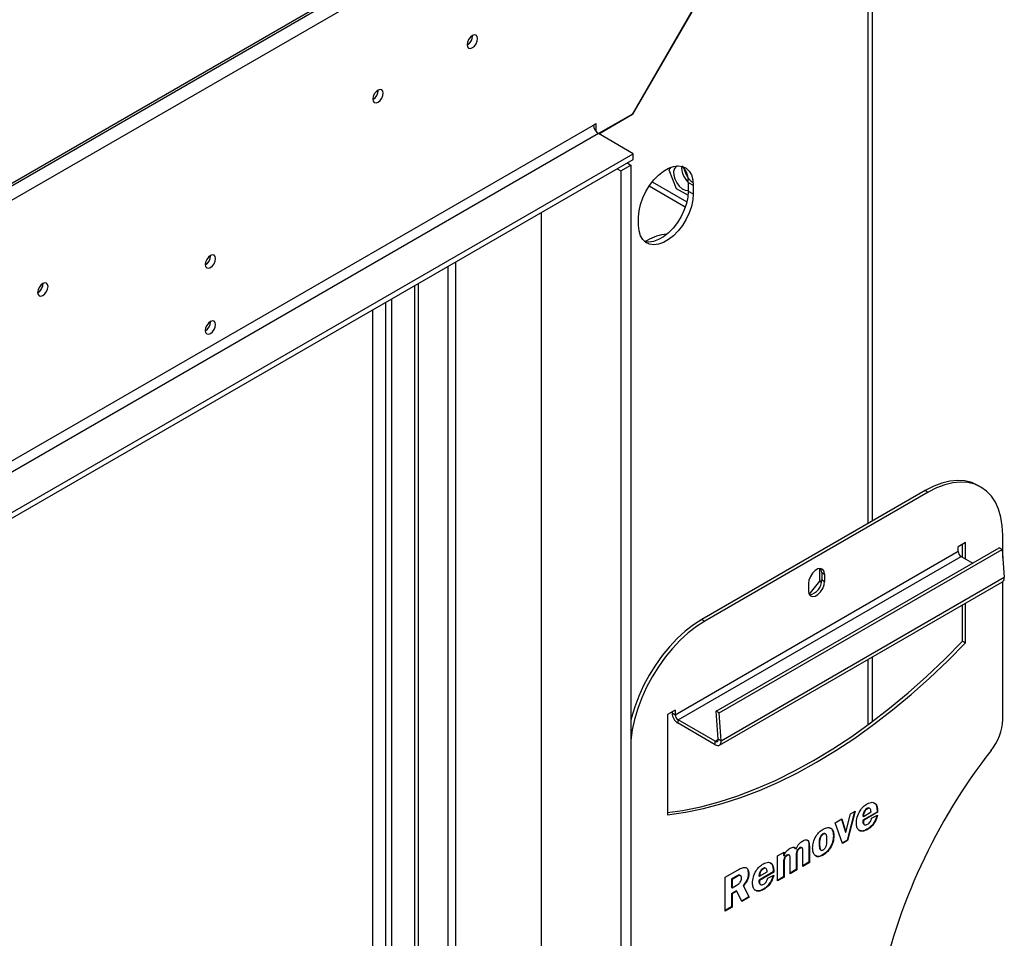
# Model space of a CAD drawing. Units: millimetres. Extents: x 32 to 5447, y 51 to 4033.
# Drawn here: x 5167 to 5447, y 670 to 932 of the extents above; entities that cross this region are included whole.
import ezdxf

# ---------------------------------------------------------------- set-up
doc = ezdxf.new("R2010")
doc.units = ezdxf.units.MM
doc.header["$LTSCALE"] = 20

msp = doc.modelspace()

# ---------------------------------------------------------------- linework, layer by layer
at = {"color": 7, "linetype": 'Continuous', "lineweight": 25}
for p, q in [((5408.3, 1021.08), (5120.91, 855.17)), ((5341.19, 904.85), (5408.3, 1021.08)), ((5408.35, 1021.05), (5341.22, 904.78)), ((5409.52, 788.87), (5409.52, 1022.74)), ((5120.86, 859.36), (5338.65, 985.09)), ((5121.27, 860.28), (5339.06, 986)), ((5295.67, 927.15), (5295.67, 927.23)), ((5268.8, 911.64), (5268.8, 911.71)), ((5341.19, 904.85), (5331.51, 899.26)), ((5331.58, 899.22), (5341.22, 904.78)), ((5341.15, 904.82), (5341.22, 904.78)), ((5050.2, 740.13), (5330.09, 901.71)), ((5330.09, 901.71), (5330.8, 902.11)), ((5330.8, 902.11), (5330.8, 899.88)), ((5331.51, 899.26), (5051.61, 737.68)), ((5341.41, 893.54), (5331.51, 899.26)), ((5047.4, 723.81), (5341.41, 893.54)), ((5047.4, 722.18), (5341.41, 891.91)), ((5341.41, 891.91), (5341.41, 893.54)), ((5336.86, 889.28), (5337.92, 888.67)), ((5337.92, 888.67), (5340.75, 890.3)), ((5339.69, 890.92), (5340.75, 890.3)), ((5340.75, 890.3), (5340.75, 444.06)), ((5352.12, 889.7), (5351.59, 888.94)), ((5355.54, 889.84), (5355.24, 889.98)), ((5337.92, 888.67), (5337.92, 442.43)), ((5351.59, 888.94), (5353.63, 883.68)), ((5345.94, 884.38), (5356.26, 878.42)), ((5353.63, 883.68), (5357.02, 881.72)), ((5357.08, 885.36), (5358.5, 884.54)), ((5357.08, 885.36), (5357.08, 882.91)), ((5358.5, 884.54), (5358.5, 882.09)), ((5357.08, 882.91), (5358.5, 882.09)), ((5315.29, 458.76), (5315.29, 876.83)), ((5342.94, 873.11), (5342.94, 875.56)), ((5345.42, 868.82), (5344.84, 868.49)), ((5173.34, 856.53), (5173.34, 856.61)), ((5279.09, 855.93), (5279.09, 482.19)), ((5280.15, 856.55), (5280.15, 481.58)), ((5270.82, 851.16), (5270.82, 484.19)), ((5272.58, 852.18), (5272.58, 483.17)), ((5221.07, 845.71), (5221.07, 845.79)), ((5424.61, 797.58), (5360.97, 760.84)), ((5425.46, 797.09), (5361.82, 760.35)), ((5424.61, 797.58), (5425.46, 797.09)), ((5440.46, 798.57), (5439.61, 799.06)), ((5436.07, 782.8), (5433.95, 781.57)), ((5436.07, 778.06), (5436.07, 782.8)), ((5446.67, 778.43), (5446.67, 784.84)), ((5353.34, 733.73), (5433.95, 780.27)), ((5365.04, 734.69), (5445.65, 781.22)), ((5365.89, 734.29), (5446.5, 780.82)), ((5433.95, 780.27), (5433.95, 781.57)), ((5435.22, 778.55), (5435.22, 782.31)), ((5446.5, 780.82), (5445.65, 781.22)), ((5446.5, 780.82), (5447.08, 772.86)), ((5354.18, 732.26), (5434.79, 778.8)), ((5434.79, 778.8), (5438.12, 776.88)), ((5394.6, 771.77), (5394.6, 775.36)), ((5395.09, 774.21), (5395.94, 773.72)), ((5395.09, 774.21), (5395.09, 772.17)), ((5365.98, 725.05), (5446.59, 771.58)), ((5366.47, 726.32), (5447.08, 772.86)), ((5391.57, 768.01), (5394.6, 771.77)), ((5394.6, 771.77), (5395.03, 771.52)), ((5395.09, 772.17), (5395.94, 771.68)), ((5395.94, 773.72), (5395.94, 771.68)), ((5446.67, 732.37), (5446.67, 771.64)), ((5391.34, 771.07), (5391.34, 769.02)), ((5435.22, 754.71), (5435.22, 765.02)), ((5436.07, 754.22), (5436.07, 765.51)), ((5360.97, 760.84), (5361.82, 760.35)), ((5435.22, 754.71), (5436.07, 754.22)), ((5409.52, 731.78), (5409.52, 750.19)), ((5353.34, 735.04), (5351.21, 733.81)), ((5353.34, 735.04), (5353.34, 733.73)), ((5351.21, 733.81), (5351.21, 705.24)), ((5352.49, 734.55), (5352.49, 734.22)), ((5352.49, 734.22), (5353.34, 733.73)), ((5364.78, 726.15), (5354.18, 732.26)), ((5354.18, 731.28), (5354.18, 732.26)), ((5365.62, 726.72), (5365.04, 734.69)), ((5365.89, 734.29), (5365.04, 734.69)), ((5366.47, 726.32), (5365.89, 734.29)), ((5364.78, 725.17), (5354.18, 731.28)), ((5366.47, 726.32), (5365.62, 726.72)), ((5364.78, 725.17), (5364.78, 726.15)), ((5407.98, 706.99), (5408.12, 706.91)), ((5408.82, 707.01), (5408.65, 707.11)), ((5398.92, 702.95), (5400.82, 704.05)), ((5400.73, 703.99), (5401.87, 700.3)), ((5400.82, 704.05), (5402.01, 700.22)), ((5402.01, 700.22), (5403.26, 705.45)), ((5404.44, 706.13), (5402.32, 697.95)), ((5404.63, 706.24), (5402.46, 697.86)), ((5403.26, 705.45), (5404.63, 706.24)), ((5410.89, 705.99), (5406.82, 703.64)), ((5406.82, 704.85), (5406.96, 704.77)), ((5406.96, 704.77), (5409.17, 706.04)), ((5411.03, 705.91), (5406.96, 703.56)), ((5409.29, 704.23), (5411.03, 705.1)), ((5410.89, 705.99), (5411.03, 705.91)), ((5401.04, 697.04), (5398.92, 702.95)), ((5406.82, 703.64), (5406.96, 703.56)), ((5406.82, 703.33), (5406.96, 703.24)), ((5407.11, 702.49), (5407.29, 702.39)), ((5407.99, 701.09), (5408.13, 701.01)), ((5395.41, 699.74), (5395.56, 699.66)), ((5396.22, 699.74), (5396.05, 699.85)), ((5398.43, 699.25), (5398.57, 699.16)), ((5401.87, 700.3), (5402.01, 700.22)), ((5387.26, 695.9), (5387.68, 695.56)), ((5387.68, 695.56), (5387.82, 695.48)), ((5388.79, 695.79), (5388.93, 695.7)), ((5389.54, 695.79), (5389.36, 695.9)), ((5391.45, 696.29), (5391.45, 691.67)), ((5391.45, 696.29), (5391.59, 696.21)), ((5391.59, 696.21), (5391.59, 691.59)), ((5394.36, 696.94), (5394.5, 696.86)), ((5402.32, 697.95), (5400.99, 697.18)), ((5402.46, 697.86), (5401.04, 697.04)), ((5402.32, 697.95), (5402.46, 697.86)), ((5382.5, 693.47), (5384.37, 694.55)), ((5382.5, 686.35), (5382.5, 693.47)), ((5384.23, 694.47), (5384.23, 693.57)), ((5384.23, 693.57), (5384.37, 693.49)), ((5384.37, 694.55), (5384.37, 693.49)), ((5385.17, 693.69), (5385.31, 693.61)), ((5385.9, 693.68), (5385.72, 693.79)), ((5387.84, 693.56), (5387.84, 689.59)), ((5387.84, 693.56), (5387.98, 693.48)), ((5387.98, 693.48), (5387.98, 689.51)), ((5389.72, 690.51), (5389.72, 694.48)), ((5394.75, 695.22), (5394.93, 695.12)), ((5395.35, 693.79), (5395.49, 693.71)), ((5378.4, 689.92), (5378.54, 689.84)), ((5379.25, 689.93), (5379.07, 690.03)), ((5384.23, 691.47), (5384.23, 687.5)), ((5384.23, 691.47), (5384.37, 691.39)), ((5384.37, 691.39), (5384.37, 687.42)), ((5386.11, 688.43), (5386.11, 692.4)), ((5391.45, 691.67), (5389.72, 690.68)), ((5391.59, 691.59), (5389.72, 690.51)), ((5391.45, 691.67), (5391.59, 691.59)), ((5367.6, 687.42), (5371.29, 689.55)), ((5367.6, 677.74), (5367.6, 687.42)), ((5370.57, 687.55), (5369.44, 686.9)), ((5370.71, 687.47), (5369.58, 686.82)), ((5370.57, 687.55), (5370.71, 687.47)), ((5371.95, 687.87), (5371.77, 687.97)), ((5374.21, 688.48), (5374.35, 688.4)), ((5377.24, 687.77), (5377.38, 687.69)), ((5381.32, 688.92), (5377.25, 686.57)), ((5377.38, 687.69), (5379.59, 688.97)), ((5381.46, 688.83), (5377.39, 686.48)), ((5379.71, 687.15), (5381.46, 688.02)), ((5381.32, 688.92), (5381.46, 688.83)), ((5384.23, 687.5), (5382.5, 686.51)), ((5384.37, 687.42), (5382.5, 686.35)), ((5384.23, 687.5), (5384.37, 687.42)), ((5387.84, 689.59), (5386.11, 688.59)), ((5387.98, 689.51), (5386.11, 688.43)), ((5387.84, 689.59), (5387.98, 689.51)), ((5369.44, 686.9), (5369.44, 684.48)), ((5369.44, 686.9), (5369.58, 686.82)), ((5369.44, 684.48), (5369.58, 684.4)), ((5369.58, 686.82), (5369.58, 684.4)), ((5369.58, 684.4), (5370.75, 685.07)), ((5372.7, 685.08), (5374.33, 681.79)), ((5372.7, 685.08), (5372.84, 685)), ((5372.84, 685), (5374.47, 681.71)), ((5377.24, 686.25), (5377.38, 686.17)), ((5377.25, 686.57), (5377.39, 686.48)), ((5377.54, 685.42), (5377.71, 685.31)), ((5370.79, 683.51), (5369.44, 682.73)), ((5369.44, 682.73), (5369.44, 678.97)), ((5369.44, 682.73), (5369.58, 682.65)), ((5370.93, 683.43), (5369.58, 682.65)), ((5369.58, 682.65), (5369.58, 678.88)), ((5370.79, 683.51), (5370.93, 683.43)), ((5372.38, 680.5), (5370.93, 683.43)), ((5374.33, 681.79), (5372.32, 680.63)), ((5374.47, 681.71), (5372.38, 680.5)), ((5374.33, 681.79), (5374.47, 681.71)), ((5378.41, 684.01), (5378.55, 683.93)), ((5369.44, 678.97), (5367.6, 677.9)), ((5369.58, 678.88), (5367.6, 677.74)), ((5369.44, 678.97), (5369.58, 678.88))]:
    msp.add_line(p, q, dxfattribs=at)
at = {"color": 8, "linetype": 'Continuous', "lineweight": 25}
for p, q in [((5408.35, 788.19), (5408.35, 1021.05)), ((5346.82, 885.57), (5356.69, 879.87)), ((5288.64, 861.44), (5288.64, 486.48)), ((5290.76, 862.67), (5290.76, 486.48)), ((5267.28, 486.39), (5267.28, 849.12)), ((5408.35, 730.9), (5408.35, 749.51)), ((5364.78, 726.15), (5365.63, 726.64))]:
    msp.add_line(p, q, dxfattribs=at)
at = {"color": 7, "linetype": 'Continuous', "lineweight": 25, "flags": 128}
for points in [[(5295.6, 927.19), (5295.03, 926.73), (5294.55, 926.08), (5294.23, 925.34), (5294.11, 924.62), (5294.23, 924.03), (5294.55, 923.66), (5295.03, 923.56), (5295.6, 923.76), (5296.17, 924.22), (5296.65, 924.87), (5296.97, 925.61), (5297.08, 926.33), (5296.97, 926.93), (5296.65, 927.3), (5296.17, 927.39), (5295.6, 927.19)], [(5268.73, 911.68), (5268.16, 911.22), (5267.68, 910.57), (5267.36, 909.83), (5267.24, 909.11), (5267.36, 908.52), (5267.68, 908.15), (5268.16, 908.05), (5268.73, 908.25), (5269.3, 908.71), (5269.78, 909.36), (5270.1, 910.1), (5270.21, 910.82), (5270.1, 911.41), (5269.78, 911.78), (5269.3, 911.88), (5268.73, 911.68)], [(5342.94, 875.56), (5343.07, 877.29), (5343.47, 879.11), (5344.11, 880.96), (5344.97, 882.79), (5346.03, 884.52), (5347.25, 886.09), (5348.59, 887.46), (5350, 888.58), (5351.44, 889.41), (5352.85, 889.92), (5354.19, 890.1), (5355.41, 889.93), (5356.47, 889.42), (5357.33, 888.6), (5357.97, 887.49), (5358.37, 886.12), (5358.5, 884.54)], [(5354.06, 890.1), (5353.62, 889.9), (5353.15, 889.33), (5352.93, 888.5), (5352.97, 887.48), (5353.28, 886.37), (5353.82, 885.28), (5354.55, 884.32), (5355.38, 883.58), (5356.24, 883.14), (5357.05, 883.03), (5357.08, 883.03)], [(5358.5, 882.09), (5358.37, 880.37), (5357.97, 878.55), (5357.33, 876.69), (5356.47, 874.87), (5355.41, 873.14), (5354.19, 871.56), (5352.85, 870.19), (5351.44, 869.07), (5350, 868.25), (5348.59, 867.74), (5347.25, 867.56), (5346.03, 867.73), (5344.97, 868.23), (5344.11, 869.06), (5343.47, 870.17), (5343.07, 871.54), (5342.94, 873.11)], [(5357.08, 882.91), (5356.95, 881.18), (5356.56, 879.36), (5355.92, 877.51), (5355.05, 875.69), (5353.99, 873.96), (5352.77, 872.38), (5351.43, 871.01), (5350.02, 869.89), (5348.59, 869.06), (5347.18, 868.55), (5345.84, 868.38), (5344.62, 868.55), (5344.56, 868.56)], [(5221, 864.53), (5220.43, 864.07), (5219.95, 863.42), (5219.63, 862.68), (5219.51, 861.96), (5219.63, 861.37), (5219.95, 861), (5220.43, 860.9), (5221, 861.1), (5221.57, 861.56), (5222.05, 862.21), (5222.37, 862.95), (5222.48, 863.67), (5222.37, 864.26), (5222.05, 864.63), (5221.57, 864.73), (5221, 864.53)], [(5173.27, 856.57), (5172.7, 856.11), (5172.22, 855.46), (5171.9, 854.72), (5171.78, 854), (5171.9, 853.41), (5172.22, 853.04), (5172.7, 852.95), (5173.27, 853.14), (5173.84, 853.6), (5174.32, 854.25), (5174.64, 854.99), (5174.75, 855.72), (5174.64, 856.31), (5174.32, 856.68), (5173.84, 856.77), (5173.27, 856.57)], [(5221, 845.75), (5220.43, 845.29), (5219.95, 844.64), (5219.63, 843.9), (5219.51, 843.18), (5219.63, 842.59), (5219.95, 842.22), (5220.43, 842.12), (5221, 842.32), (5221.57, 842.78), (5222.05, 843.43), (5222.37, 844.17), (5222.48, 844.89), (5222.37, 845.48), (5222.05, 845.85), (5221.57, 845.95), (5221, 845.75)], [(5439.61, 799.06), (5437.84, 799.87), (5435.9, 800.34), (5433.82, 800.47), (5431.62, 800.25), (5429.33, 799.69), (5426.99, 798.8), (5424.61, 797.58)], [(5446.67, 784.84), (5446.54, 787.5), (5446.14, 789.98), (5445.48, 792.24), (5444.57, 794.25), (5443.42, 795.99), (5442.05, 797.44), (5440.46, 798.57), (5438.69, 799.38), (5436.75, 799.85), (5434.66, 799.98), (5432.47, 799.76), (5430.18, 799.2), (5427.84, 798.31), (5425.46, 797.09)], [(5395.94, 773.72), (5395.8, 774.55), (5395.4, 775.11), (5394.79, 775.35), (5394.04, 775.24), (5393.24, 774.77), (5392.49, 774.03), (5391.88, 773.08), (5391.48, 772.05), (5391.34, 771.07)], [(5395.09, 774.21), (5394.95, 775.04), (5394.78, 775.36)], [(5391.34, 769.02), (5391.48, 768.2), (5391.88, 767.63), (5392.49, 767.39), (5393.24, 767.51), (5394.04, 767.97), (5394.79, 768.72), (5395.4, 769.66), (5395.8, 770.69), (5395.94, 771.68)], [(5360.97, 760.84), (5358.6, 759.32), (5356.25, 757.5), (5353.97, 755.42), (5351.77, 753.1), (5349.69, 750.57), (5347.75, 747.86), (5345.97, 745.01), (5344.39, 742.04), (5343.01, 739.01), (5341.86, 735.94), (5340.95, 732.88), (5340.75, 732.07)], [(5361.82, 760.35), (5359.45, 758.83), (5357.1, 757.01), (5354.81, 754.93), (5352.62, 752.61), (5350.53, 750.08), (5348.59, 747.37), (5346.82, 744.52), (5345.24, 741.55), (5343.86, 738.52), (5342.71, 735.45), (5341.8, 732.39), (5341.14, 729.37), (5340.75, 726.51)], [(5351.21, 705.82), (5355.45, 706.45), (5360.63, 707.51), (5365.87, 708.9), (5371.18, 710.61), (5376.54, 712.66), (5381.94, 715.02), (5387.36, 717.7), (5392.79, 720.68), (5398.23, 723.97), (5403.65, 727.55), (5409.04, 731.42), (5414.4, 735.56), (5419.71, 739.98), (5424.96, 744.65), (5430.13, 749.56), (5435.22, 754.71)], [(5351.21, 705.24), (5356.3, 705.96), (5361.47, 707.02), (5366.72, 708.41), (5372.03, 710.12), (5377.39, 712.17), (5382.79, 714.53), (5388.21, 717.21), (5393.64, 720.19), (5399.08, 723.48), (5404.5, 727.06), (5409.89, 730.93), (5415.25, 735.08), (5420.56, 739.49), (5425.81, 744.16), (5430.98, 749.07), (5436.07, 754.22)], [(5364.78, 726.15), (5364.95, 726.07), (5365.12, 726.03), (5365.27, 726.05), (5365.4, 726.1), (5365.51, 726.21), (5365.58, 726.35), (5365.62, 726.52), (5365.62, 726.72)], [(5364.78, 725.17), (5365.13, 725.01), (5365.46, 724.94), (5365.77, 724.96), (5366.03, 725.08), (5366.24, 725.29), (5366.38, 725.57), (5366.46, 725.92), (5366.47, 726.32)]]:
    msp.add_lwpolyline(points, dxfattribs=at)
at = {"color": 7, "linetype": 'Continuous', "lineweight": 25}
for centre, radius, start, end in [((5292.63, 927.19), 3.04, 299.2416, 0.7638), ((5292.54, 927.24), 3.13, 300.1729, 358.2872), ((5265.76, 911.68), 3.04, 299.2416, 0.7638), ((5265.67, 911.73), 3.13, 300.1161, 358.2927), ((5333.16, 901.85), 3.07, 182.6055, 237.3945), ((5359.59, 889.45), 4.38, 173.1504, 203.6308), ((5351.1, 885.8), 6, 355.7486, 42.2726), ((5361.61, 890.01), 6.46, 201.0158, 225.5274), ((5351.67, 858.86), 11.76, 93.4528, 122.0966), ((5218.03, 864.53), 3.04, 299.2416, 0.7638), ((5217.94, 864.58), 3.13, 300.1161, 358.2927), ((5170.21, 856.62), 3.13, 300.1161, 358.2927), ((5170.3, 856.57), 3.04, 299.2416, 0.7638), ((5218.03, 845.75), 3.04, 299.2416, 0.7638), ((5217.94, 845.8), 3.13, 300.1729, 358.2872), ((5435.79, 780.35), 1.84, 182.6055, 237.3945), ((5390.89, 772.01), 4.2, 280.3949, 2.0992), ((5445.87, 772.59), 1.24, 305.4884, 12.3625), ((5356.17, 734.39), 3.69, 182.6055, 237.3945), ((5355.18, 733.82), 1.84, 182.6055, 237.3945), ((5431.42, 733.05), 15.27, 321.2559, 357.4267), ((5575.41, 620.44), 167.53, 142.0378, 168.3766)]:
    msp.add_arc(centre, radius, start, end, dxfattribs=at)
for points, knots in [([(5358.36, 885.37), (5358.25, 885.44), (5357.9, 885.67), (5357.32, 886.31), (5356.71, 887.2), (5356.25, 888.18), (5356, 888.95), (5355.98, 889.33), (5355.97, 889.41)], [0, 0, 0, 0, 0.094976, 0.304104, 0.515291, 0.727394, 0.938455, 1, 1, 1, 1]), ([(5404.98, 702.81), (5405.02, 703.37), (5405.09, 704.51), (5405.88, 706.26), (5406.94, 707.61), (5407.69, 708.11), (5408.06, 708.36)], [0, 0, 0, 0, 0.280285, 0.559519, 0.779538, 1, 1, 1, 1]), ([(5407.98, 706.99), (5407.79, 706.87), (5407.43, 706.62), (5406.93, 705.78), (5406.86, 705.2), (5406.82, 704.85)], [0, 0, 0, 0, 0.280435, 0.559603, 1, 1, 1, 1]), ([(5408.12, 706.91), (5407.93, 706.79), (5407.57, 706.54), (5407.07, 705.7), (5407, 705.12), (5406.96, 704.77)], [0, 0, 0, 0, 0.280435, 0.559603, 1, 1, 1, 1]), ([(5408.66, 707.08), (5408.57, 707.12), (5408.37, 707.2), (5408.12, 707.07), (5407.98, 706.99)], [0, 0, 0, 0, 0.456487, 1, 1, 1, 1]), ([(5408.06, 708.36), (5408.55, 708.57), (5409.54, 708.98), (5410.59, 708.4), (5410.99, 707.22), (5411.02, 706.35), (5411.03, 705.91)], [0, 0, 0, 0, 0.279146, 0.558011, 0.778648, 1, 1, 1, 1]), ([(5409.17, 706.04), (5409.15, 706.23), (5409.11, 706.61), (5408.91, 707.01), (5408.53, 707.11), (5408.25, 706.98), (5408.12, 706.91)], [0, 0, 0, 0, 0.280914, 0.560468, 0.779832, 1, 1, 1, 1]), ([(5409.95, 708.54), (5410.12, 708.48), (5410.58, 708.3), (5410.83, 707.28), (5410.87, 706.42), (5410.89, 705.99)], [0, 0, 0, 0, 0.210026, 0.604374, 1, 1, 1, 1]), ([(5410.83, 704.99), (5410.71, 704.59), (5410.45, 703.72), (5409.72, 702.53), (5408.84, 701.63), (5408.27, 701.27), (5407.99, 701.09)], [0, 0, 0, 0, 0.252487, 0.542491, 0.771071, 1, 1, 1, 1]), ([(5411.03, 705.1), (5410.89, 704.63), (5410.62, 703.7), (5409.86, 702.45), (5408.98, 701.55), (5408.42, 701.19), (5408.13, 701.01)], [0, 0, 0, 0, 0.280169, 0.559434, 0.779549, 1, 1, 1, 1]), ([(5408.17, 702.51), (5408.32, 702.61), (5408.62, 702.8), (5408.99, 703.28), (5409.2, 703.78), (5409.26, 704.08), (5409.29, 704.23)], [0, 0, 0, 0, 0.280225, 0.559212, 0.779405, 1, 1, 1, 1]), ([(5392.52, 695.7), (5392.55, 696.26), (5392.62, 697.37), (5393.39, 699.06), (5394.42, 700.4), (5395.14, 700.88), (5395.51, 701.11)], [0, 0, 0, 0, 0.280251, 0.559652, 0.779509, 1, 1, 1, 1]), ([(5395.51, 701.11), (5395.98, 701.34), (5396.92, 701.79), (5397.96, 701.35), (5398.5, 700.4), (5398.55, 699.58), (5398.57, 699.16)], [0, 0, 0, 0, 0.279952, 0.558759, 0.779182, 1, 1, 1, 1]), ([(5397.46, 701.41), (5397.58, 701.38), (5398, 701.26), (5398.34, 700.45), (5398.4, 699.65), (5398.43, 699.25)], [0, 0, 0, 0, 0.1698135, 0.584535, 1, 1, 1, 1]), ([(5408.13, 701.01), (5407.66, 700.78), (5406.72, 700.32), (5405.66, 700.69), (5405.06, 701.57), (5405, 702.39), (5404.98, 702.81)], [0, 0, 0, 0, 0.280055, 0.559143, 0.779373, 1, 1, 1, 1]), ([(5407.99, 701.09), (5407.51, 700.84), (5406.66, 700.4), (5406.05, 700.71), (5405.78, 700.84)], [0, 0, 0, 0, 0.5679259, 1, 1, 1, 1]), ([(5406.82, 703.64), (5406.82, 703.58), (5406.82, 703.48), (5406.82, 703.37), (5406.82, 703.33)], [0, 0, 0, 0, 0.559999, 1, 1, 1, 1]), ([(5406.82, 703.33), (5406.82, 703.11), (5406.84, 702.73), (5407.06, 702.58), (5407.15, 702.51)], [0, 0, 0, 0, 0.566694, 1, 1, 1, 1]), ([(5406.96, 703.56), (5406.96, 703.5), (5406.96, 703.39), (5406.96, 703.29), (5406.96, 703.24)], [0, 0, 0, 0, 0.559999, 1, 1, 1, 1]), ([(5406.96, 703.24), (5406.97, 703.04), (5406.99, 702.63), (5407.32, 702.32), (5407.74, 702.3), (5408.03, 702.44), (5408.17, 702.51)], [0, 0, 0, 0, 0.2802673, 0.5586523, 0.7792754, 1, 1, 1, 1]), ([(5395.41, 699.74), (5395.31, 699.68), (5395.1, 699.54), (5394.82, 699.22), (5394.6, 698.83), (5394.36, 698.03), (5394.36, 697.43), (5394.36, 696.94)], [0, 0, 0, 0, 0.125058, 0.249877, 0.37473, 0.499845, 1, 1, 1, 1]), ([(5395.56, 699.66), (5395.45, 699.59), (5395.25, 699.46), (5394.96, 699.14), (5394.74, 698.75), (5394.5, 697.95), (5394.5, 697.34), (5394.5, 696.86)], [0, 0, 0, 0, 0.125058, 0.249877, 0.37473, 0.499845, 1, 1, 1, 1]), ([(5398.43, 699.25), (5398.39, 698.68), (5398.3, 697.56), (5397.51, 695.84), (5396.45, 694.52), (5395.72, 694.03), (5395.35, 693.79)], [0, 0, 0, 0, 0.2800224, 0.5594713, 0.7794682, 1, 1, 1, 1]), ([(5396.05, 699.82), (5396.04, 699.84), (5395.96, 699.91), (5395.73, 699.9), (5395.52, 699.79), (5395.41, 699.74)], [0, 0, 0, 0, 0.109536, 0.554197, 1, 1, 1, 1]), ([(5398.57, 699.16), (5398.53, 698.6), (5398.44, 697.47), (5397.65, 695.76), (5396.59, 694.44), (5395.86, 693.95), (5395.49, 693.71)], [0, 0, 0, 0, 0.2800224, 0.5594713, 0.7794682, 1, 1, 1, 1]), ([(5396.59, 697.97), (5396.59, 698.46), (5396.59, 699.07), (5396.37, 699.64), (5396.16, 699.81), (5395.87, 699.82), (5395.66, 699.72), (5395.56, 699.66)], [0, 0, 0, 0, 0.500253, 0.6254, 0.750247, 0.874963, 1, 1, 1, 1]), ([(5384.37, 693.49), (5384.46, 693.75), (5384.65, 694.27), (5385.27, 695.12), (5385.79, 695.47), (5386.11, 695.69)], [0, 0, 0, 0, 0.280398, 0.560436, 1, 1, 1, 1]), ([(5386.11, 695.69), (5386.31, 695.79), (5386.7, 695.98), (5387.37, 696.02), (5387.65, 695.69), (5387.82, 695.48)], [0, 0, 0, 0, 0.280945, 0.561369, 1, 1, 1, 1]), ([(5387.82, 695.48), (5387.93, 695.75), (5388.15, 696.29), (5388.79, 697.15), (5389.33, 697.52), (5389.66, 697.74)], [0, 0, 0, 0, 0.28047, 0.560531, 1, 1, 1, 1]), ([(5388.79, 695.79), (5388.63, 695.66), (5388.38, 695.47), (5388.09, 695.1), (5387.84, 694.44), (5387.84, 693.95), (5387.84, 693.56)], [0, 0, 0, 0, 0.249287, 0.374781, 0.499854, 1, 1, 1, 1]), ([(5388.93, 695.7), (5388.77, 695.58), (5388.53, 695.38), (5388.23, 695.02), (5387.98, 694.36), (5387.98, 693.87), (5387.98, 693.48)], [0, 0, 0, 0, 0.249287, 0.374781, 0.499854, 1, 1, 1, 1]), ([(5389.37, 695.87), (5389.33, 695.89), (5389.24, 695.95), (5389.03, 695.91), (5388.87, 695.83), (5388.79, 695.79)], [0, 0, 0, 0, 0.2434969, 0.6212918, 1, 1, 1, 1]), ([(5389.72, 694.48), (5389.75, 694.87), (5389.77, 695.36), (5389.59, 695.78), (5389.4, 695.86), (5389.17, 695.83), (5389.01, 695.75), (5388.93, 695.7)], [0, 0, 0, 0, 0.500595, 0.62523, 0.749994, 0.874846, 1, 1, 1, 1]), ([(5389.66, 697.74), (5389.99, 697.89), (5390.63, 698.2), (5391.4, 697.93), (5391.57, 697.07), (5391.58, 696.5), (5391.59, 696.21)], [0, 0, 0, 0, 0.280226, 0.558297, 0.778398, 1, 1, 1, 1]), ([(5390.95, 697.96), (5391.04, 697.94), (5391.34, 697.87), (5391.42, 697.13), (5391.44, 696.57), (5391.45, 696.29)], [0, 0, 0, 0, 0.178158, 0.587683, 1, 1, 1, 1]), ([(5395.49, 693.71), (5395.03, 693.5), (5394.1, 693.07), (5393.1, 693.54), (5392.59, 694.49), (5392.54, 695.3), (5392.52, 695.7)], [0, 0, 0, 0, 0.279724, 0.558699, 0.779105, 1, 1, 1, 1]), ([(5394.36, 696.94), (5394.37, 696.47), (5394.38, 695.88), (5394.6, 695.34), (5394.72, 695.26), (5394.78, 695.22)], [0, 0, 0, 0, 0.693073, 0.866606, 1, 1, 1, 1]), ([(5394.5, 696.86), (5394.51, 696.38), (5394.52, 695.78), (5394.75, 695.25), (5394.95, 695.08), (5395.23, 695.06), (5395.44, 695.17), (5395.54, 695.22)], [0, 0, 0, 0, 0.500079, 0.62529, 0.750236, 0.874938, 1, 1, 1, 1]), ([(5395.54, 695.22), (5395.64, 695.28), (5395.84, 695.42), (5396.12, 695.75), (5396.33, 696.12), (5396.58, 696.91), (5396.59, 697.5), (5396.59, 697.97)], [0, 0, 0, 0, 0.125018, 0.249948, 0.375047, 0.500171, 1, 1, 1, 1]), ([(5385.17, 693.69), (5385, 693.58), (5384.75, 693.4), (5384.48, 693.01), (5384.23, 692.36), (5384.23, 691.87), (5384.23, 691.47)], [0, 0, 0, 0, 0.249268, 0.374586, 0.499845, 1, 1, 1, 1]), ([(5385.31, 693.61), (5385.14, 693.5), (5384.89, 693.32), (5384.62, 692.93), (5384.37, 692.28), (5384.37, 691.78), (5384.37, 691.39)], [0, 0, 0, 0, 0.249268, 0.374586, 0.499845, 1, 1, 1, 1]), ([(5385.73, 693.76), (5385.7, 693.79), (5385.61, 693.84), (5385.41, 693.81), (5385.25, 693.73), (5385.17, 693.69)], [0, 0, 0, 0, 0.238216, 0.618634, 1, 1, 1, 1]), ([(5386.11, 692.4), (5386.13, 692.79), (5386.16, 693.27), (5385.95, 693.67), (5385.77, 693.75), (5385.55, 693.73), (5385.39, 693.65), (5385.31, 693.61)], [0, 0, 0, 0, 0.500258, 0.625133, 0.750041, 0.874865, 1, 1, 1, 1]), ([(5395.35, 693.79), (5394.88, 693.55), (5394.09, 693.16), (5393.55, 693.49), (5393.34, 693.61)], [0, 0, 0, 0, 0.608511, 1, 1, 1, 1]), ([(5371.29, 689.55), (5371.71, 689.79), (5372.56, 690.25), (5373.65, 690.24), (5374.25, 689.49), (5374.32, 688.76), (5374.35, 688.4)], [0, 0, 0, 0, 0.281477, 0.5592469, 0.7796253, 1, 1, 1, 1]), ([(5373.46, 690.16), (5373.47, 690.16), (5373.78, 690.15), (5374.09, 689.52), (5374.17, 688.83), (5374.21, 688.48)], [0, 0, 0, 0, 0.02332, 0.511664, 1, 1, 1, 1]), ([(5375.4, 685.73), (5375.44, 686.3), (5375.52, 687.44), (5376.31, 689.18), (5377.37, 690.54), (5378.11, 691.04), (5378.48, 691.28)], [0, 0, 0, 0, 0.280285, 0.559519, 0.779538, 1, 1, 1, 1]), ([(5378.4, 689.92), (5378.22, 689.8), (5377.85, 689.55), (5377.35, 688.71), (5377.28, 688.13), (5377.24, 687.77)], [0, 0, 0, 0, 0.280435, 0.559603, 1, 1, 1, 1]), ([(5379.08, 690.01), (5378.99, 690.04), (5378.8, 690.13), (5378.54, 689.99), (5378.4, 689.92)], [0, 0, 0, 0, 0.456487, 1, 1, 1, 1]), ([(5378.48, 691.28), (5378.98, 691.49), (5379.96, 691.91), (5381.01, 691.33), (5381.41, 690.15), (5381.44, 689.27), (5381.46, 688.83)], [0, 0, 0, 0, 0.279146, 0.5580112, 0.7786479, 1, 1, 1, 1]), ([(5379.59, 688.97), (5379.58, 689.16), (5379.54, 689.53), (5379.33, 689.94), (5378.95, 690.04), (5378.68, 689.91), (5378.54, 689.84)], [0, 0, 0, 0, 0.280914, 0.560468, 0.779832, 1, 1, 1, 1]), ([(5380.38, 691.46), (5380.54, 691.4), (5381, 691.23), (5381.25, 690.21), (5381.29, 689.35), (5381.32, 688.92)], [0, 0, 0, 0, 0.210026, 0.604374, 1, 1, 1, 1]), ([(5371.79, 687.95), (5371.73, 687.98), (5371.55, 688.07), (5371.09, 687.84), (5370.74, 687.65), (5370.57, 687.55)], [0, 0, 0, 0, 0.172826, 0.584807, 1, 1, 1, 1]), ([(5372.26, 687.2), (5372.23, 687.39), (5372.19, 687.67), (5371.97, 687.87), (5371.7, 687.98), (5371.24, 687.76), (5370.89, 687.57), (5370.71, 687.47)], [0, 0, 0, 0, 0.248579, 0.374082, 0.499337, 0.748696, 1, 1, 1, 1]), ([(5370.75, 685.07), (5370.95, 685.19), (5371.34, 685.41), (5371.89, 685.94), (5372.2, 686.62), (5372.24, 687.01), (5372.26, 687.2)], [0, 0, 0, 0, 0.28206, 0.559282, 0.779739, 1, 1, 1, 1]), ([(5374.21, 688.48), (5374.19, 688.16), (5374.15, 687.53), (5373.67, 686.26), (5373.07, 685.53), (5372.7, 685.08)], [0, 0, 0, 0, 0.280708, 0.560823, 1, 1, 1, 1]), ([(5374.35, 688.4), (5374.33, 688.08), (5374.29, 687.45), (5373.81, 686.18), (5373.21, 685.45), (5372.84, 685)], [0, 0, 0, 0, 0.280708, 0.560823, 1, 1, 1, 1]), ([(5378.54, 689.84), (5378.36, 689.71), (5377.99, 689.47), (5377.5, 688.62), (5377.42, 688.05), (5377.38, 687.69)], [0, 0, 0, 0, 0.280435, 0.559603, 1, 1, 1, 1]), ([(5381.25, 687.92), (5381.13, 687.52), (5380.87, 686.65), (5380.14, 685.46), (5379.26, 684.55), (5378.7, 684.19), (5378.41, 684.01)], [0, 0, 0, 0, 0.252487, 0.542491, 0.771071, 1, 1, 1, 1]), ([(5381.46, 688.02), (5381.32, 687.56), (5381.04, 686.62), (5380.28, 685.37), (5379.41, 684.47), (5378.84, 684.11), (5378.55, 683.93)], [0, 0, 0, 0, 0.280169, 0.559434, 0.779549, 1, 1, 1, 1]), ([(5378.59, 685.43), (5378.75, 685.53), (5379.04, 685.73), (5379.41, 686.21), (5379.62, 686.71), (5379.68, 687), (5379.71, 687.15)], [0, 0, 0, 0, 0.280225, 0.559212, 0.779405, 1, 1, 1, 1]), ([(5378.55, 683.93), (5378.08, 683.7), (5377.14, 683.24), (5376.08, 683.62), (5375.48, 684.5), (5375.43, 685.32), (5375.4, 685.73)], [0, 0, 0, 0, 0.280055, 0.559143, 0.779373, 1, 1, 1, 1]), ([(5377.25, 686.57), (5377.24, 686.51), (5377.24, 686.4), (5377.24, 686.3), (5377.24, 686.25)], [0, 0, 0, 0, 0.559999, 1, 1, 1, 1]), ([(5377.24, 686.25), (5377.25, 686.04), (5377.26, 685.66), (5377.48, 685.5), (5377.58, 685.44)], [0, 0, 0, 0, 0.566694, 1, 1, 1, 1]), ([(5377.39, 686.48), (5377.39, 686.43), (5377.38, 686.32), (5377.38, 686.22), (5377.38, 686.17)], [0, 0, 0, 0, 0.559999, 1, 1, 1, 1]), ([(5377.38, 686.17), (5377.39, 685.96), (5377.42, 685.55), (5377.74, 685.25), (5378.16, 685.23), (5378.45, 685.36), (5378.59, 685.43)], [0, 0, 0, 0, 0.2802673, 0.5586523, 0.7792754, 1, 1, 1, 1]), ([(5378.41, 684.01), (5377.93, 683.76), (5377.08, 683.33), (5376.47, 683.63), (5376.2, 683.76)], [0, 0, 0, 0, 0.567926, 1, 1, 1, 1])]:
    msp.add_open_spline(points, degree=3, knots=knots, dxfattribs=at)

doc.saveas('drawing.dxf')
